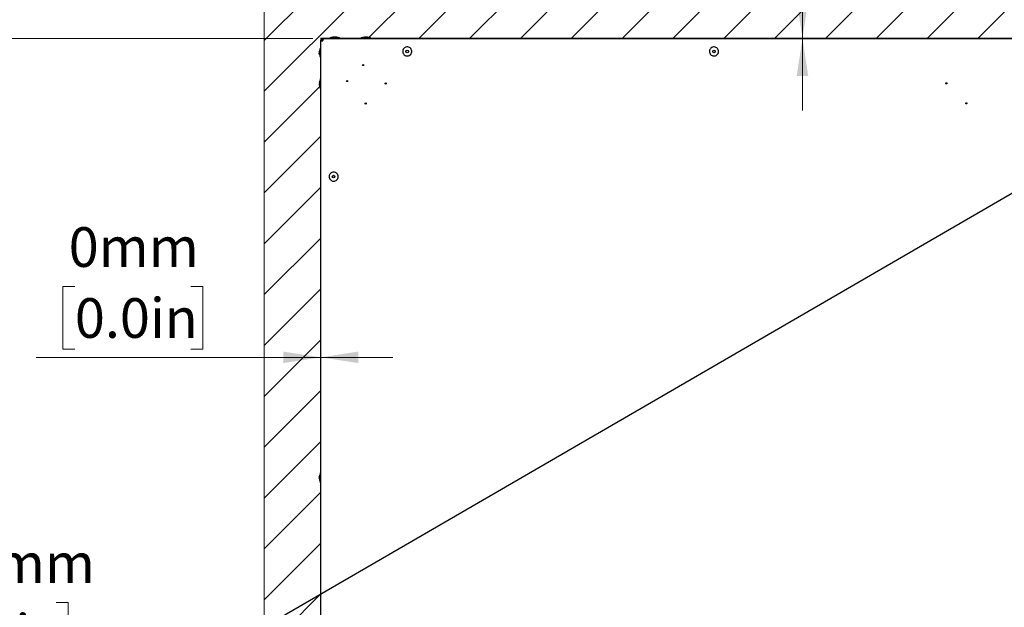
# Model space of a CAD drawing. Units: millimetres. Extents: x 0 to 829, y 0 to 574.
# Drawn here: x 315 to 402, y 197 to 249 of the extents above; entities that cross this region are included whole.
import ezdxf

# ---------------------------------------------------------------- set-up
doc = ezdxf.new("R2010")
doc.units = ezdxf.units.MM
doc.styles.add('SLDTEXTSTYLE0', font='TXT', dxfattribs={"width": 0.75})
doc.dimstyles.new('SLDDIMSTYLE0', dxfattribs={"dimtxt": 3.5, "dimasz": 3.302, "dimexe": 0, "dimexo": 0.0625, "dimgap": 0.875, "dimtad": 1, "dimdec": 0, "dimlfac": 10, "dimrnd": 1e-09, "dimzin": 12, "dimdsep": 46, "dimtxsty": 'SLDTEXTSTYLE0', "dimsah": 1, "dimcen": 0.09, "dimadec": 0, "dimazin": 3, "dimtfac": 1, "dimtdec": 0, "dimtofl": 0, "dimtmove": 0, "dimatfit": 3, "dimfxl": 0, "dimfrac": 2, "dimtolj": 1, "dimtzin": 12, "dimarcsym": 0})
doc.dimstyles.new('SLDDIMSTYLE3', dxfattribs={"dimtxt": 3.5, "dimasz": 3.302, "dimexe": 0, "dimexo": 0.0625, "dimgap": 0.875, "dimtad": 1, "dimdec": 0, "dimlfac": 10, "dimrnd": 1e-09, "dimdsep": 46, "dimtxsty": 'SLDTEXTSTYLE0', "dimsah": 1, "dimcen": 0.09, "dimadec": 0, "dimazin": 2, "dimtfac": 1, "dimtdec": 0, "dimtmove": 0, "dimatfit": 0, "dimfxl": 0, "dimfrac": 2, "dimtolj": 1, "dimtzin": 12, "dimarcsym": 0})
doc.dimstyles.new('SLDDIMSTYLE5', dxfattribs={"dimtxt": 0.18, "dimasz": 3.302, "dimexe": 0, "dimexo": 0.0625, "dimgap": 0, "dimtad": 0, "dimtih": 1, "dimtoh": 1, "dimdec": 0, "dimrnd": 1e-09, "dimzin": 0, "dimdsep": 46, "dimtxsty": 'Standard', "dimblk1": 'NONE', "dimblk2": 'NONE', "dimsah": 1, "dimcen": 0.09, "dimadec": 0, "dimazin": 0, "dimtfac": 3.302, "dimtdec": 0, "dimtofl": 0, "dimtmove": 0, "dimatfit": 3, "dimldrblk": 'NONE', "dimfxl": 0, "dimfrac": 2, "dimtolj": 1, "dimtzin": 0, "dimarcsym": 0})

# ---------------------------------------------------------------- blocks, each defined once
blk = doc.blocks.new('_None')
blk = doc.blocks.new('_D_23')
at = {"color": 7, "linetype": 'Continuous', "lineweight": 0}
for p, q in [((308.093, 197.276), (307.026, 197.276)), ((307.026, 197.276), (307.026, 191.72)), ((318.335, 197.276), (319.402, 197.276)), ((319.402, 197.276), (319.402, 191.72)), ((307.026, 191.72), (308.093, 191.72)), ((319.402, 191.72), (318.335, 191.72)), ((326.215, 171.285), (326.215, 192.009)), ((326.215, 191.009), (303.667, 191.009)), ((326.215, 191.009), (341.715, 191.009))]:
    blk.add_line(p, q, dxfattribs=at)
at = {"color": 7, "linetype": 'Continuous', "lineweight": 18}
for points in [[(326.215, 191.009), (329.517, 190.501), (329.517, 191.517)], [(341.715, 191.009), (338.413, 191.517), (338.413, 190.501)]]:
    blk.add_solid(points, dxfattribs=at)
at = {"color": 7, "linetype": 'Continuous', "lineweight": 18, "char_height": 3.5, "attachment_point": 1, "style": 'SLDTEXTSTYLE0'}
for s, insert in [('155mm', (304.96, 202.499)), ('6.1in', (308.093, 196.232))]:
    blk.add_mtext(s, dxfattribs=dict(at, insert=insert))
blk = doc.blocks.new('_D_24')
at = {"color": 7, "linetype": 'Continuous', "lineweight": 0}
for p, q in [((319.982, 225.192), (318.916, 225.192)), ((318.916, 225.192), (318.916, 219.635)), ((330.225, 225.192), (331.291, 225.192)), ((331.291, 225.192), (331.291, 219.635)), ((318.916, 219.635), (319.982, 219.635)), ((331.291, 219.635), (330.225, 219.635)), ((341.689, 218.924), (316.557, 218.924)), ((341.689, 218.924), (341.715, 218.924)), ((341.715, 218.924), (348.065, 218.924))]:
    blk.add_line(p, q, dxfattribs=at)
at = {"color": 7, "linetype": 'Continuous', "lineweight": 18}
for points in [[(341.689, 218.924), (338.387, 219.432), (338.387, 218.416)], [(341.715, 218.924), (345.017, 218.416), (345.017, 219.432)]]:
    blk.add_solid(points, dxfattribs=at)
at = {"color": 7, "linetype": 'Continuous', "lineweight": 18, "char_height": 3.5, "attachment_point": 1, "style": 'SLDTEXTSTYLE0'}
for s, insert in [('0mm', (319.436, 230.414)), ('0.0in', (319.982, 224.147))]:
    blk.add_mtext(s, dxfattribs=dict(at, insert=insert))
blk = doc.blocks.new('_D_25')
at = {"color": 7, "linetype": 'Continuous', "lineweight": 0}
for p, q in [((384.256, 247.118), (384.256, 274.11)), ((377.989, 270.685), (377.989, 271.751)), ((377.989, 271.751), (383.545, 271.751)), ((383.545, 271.751), (383.545, 270.685)), ((377.989, 260.442), (377.989, 259.376)), ((383.545, 259.376), (383.545, 260.442)), ((377.989, 259.376), (383.545, 259.376)), ((384.256, 247.118), (384.256, 247.085)), ((384.256, 247.085), (384.256, 240.735))]:
    blk.add_line(p, q, dxfattribs=at)
at = {"color": 7, "linetype": 'Continuous', "lineweight": 18}
for points in [[(384.256, 247.118), (384.764, 250.42), (383.748, 250.42)], [(384.256, 247.085), (383.748, 243.783), (384.764, 243.783)]]:
    blk.add_solid(points, dxfattribs=at)
at = {"color": 7, "linetype": 'Continuous', "lineweight": 18, "char_height": 3.5, "attachment_point": 1, "rotation": 90, "style": 'SLDTEXTSTYLE0'}
for s, insert in [('0mm', (372.766, 259.895)), ('0.0in', (379.033, 260.442))]:
    blk.add_mtext(s, dxfattribs=dict(at, insert=insert))
blk = doc.blocks.new('_D_27')
at = {"color": 7, "linetype": 'Continuous', "lineweight": 0}
for p, q in [((340.989, 247.085), (294.339, 247.085)), ((295.339, 109.198), (295.339, 247.085)), ((289.071, 188.969), (289.071, 190.036)), ((289.071, 190.036), (294.628, 190.036)), ((294.628, 190.036), (294.628, 188.969)), ((289.071, 176.141), (289.071, 175.074)), ((294.628, 175.074), (294.628, 176.141)), ((289.071, 175.074), (294.628, 175.074)), ((337.956, 109.198), (294.339, 109.198))]:
    blk.add_line(p, q, dxfattribs=at)
at = {"color": 7, "linetype": 'Continuous', "lineweight": 18}
for points in [[(295.339, 247.085), (294.831, 243.783), (295.847, 243.783)], [(295.339, 109.198), (295.847, 112.5), (294.831, 112.5)]]:
    blk.add_solid(points, dxfattribs=at)
at = {"color": 7, "linetype": 'Continuous', "lineweight": 18, "char_height": 3.5, "attachment_point": 1, "rotation": 90, "style": 'SLDTEXTSTYLE0'}
for s, insert in [('1379mm', (283.849, 173.008)), ('54.3in', (290.116, 176.141))]:
    blk.add_mtext(s, dxfattribs=dict(at, insert=insert))
blk = doc.blocks.new('_D_29')
at = {"color": 7, "linetype": 'Continuous', "lineweight": 0}
for p, q in [((400.872, 271.831), (399.805, 271.831)), ((399.805, 271.831), (399.805, 266.274)), ((411.114, 271.831), (412.18, 271.831)), ((412.18, 271.831), (412.18, 266.274)), ((399.805, 266.274), (400.872, 266.274)), ((412.18, 266.274), (411.114, 266.274)), ((417.589, 242.21), (417.589, 266.563)), ((432.689, 247.885), (432.689, 266.563)), ((417.589, 265.563), (396.446, 265.563)), ((417.589, 265.563), (432.689, 265.563))]:
    blk.add_line(p, q, dxfattribs=at)
at = {"color": 7, "linetype": 'Continuous', "lineweight": 18}
for points in [[(417.589, 265.563), (420.891, 265.055), (420.891, 266.071)], [(432.689, 265.563), (429.387, 266.071), (429.387, 265.055)]]:
    blk.add_solid(points, dxfattribs=at)
at = {"color": 7, "linetype": 'Continuous', "lineweight": 18, "char_height": 3.5, "attachment_point": 1, "style": 'SLDTEXTSTYLE0'}
for s, insert in [('151mm', (397.739, 277.053)), ('5.9in', (400.872, 270.786))]:
    blk.add_mtext(s, dxfattribs=dict(at, insert=insert))

msp = doc.modelspace()

# ---------------------------------------------------------------- hatches: boundary and pattern name
at = {"linetype": 'Continuous'}
h = msp.add_hatch(dxfattribs=at)
h.set_pattern_fill('ANSI31', style=0)
h.paths.add_polyline_path([(441.688654, 252.118387), (441.688654, 152.585407), (436.688654, 152.585407), (436.688654, 247.118387), (341.714703, 247.118387), (341.714703, 170.285407), (326.214703, 170.285407), (326.214703, 106.634091), (321.214703, 106.634091), (321.214703, 175.285407), (336.714703, 175.285407), (336.714703, 252.118387)], flags=0)

# ---------------------------------------------------------------- linework, layer by layer
at = {"color": 7, "linetype": 'Continuous', "lineweight": 18}
for p, q in [((336.714703, 175.285407), (336.714703, 252.118387)), ((341.714703, 170.285407), (341.714703, 247.118387)), ((341.714703, 247.118387), (436.688654, 247.118387))]:
    msp.add_line(p, q, dxfattribs=at)
at = {"color": 7, "linetype": 'Continuous', "lineweight": 25}
for p, q in [((341.888654, 247.085407), (341.917944, 247.085407)), ((341.917944, 247.085407), (341.917944, 246.985407)), ((341.917944, 247.085407), (341.988654, 247.085407)), ((341.988654, 247.085407), (432.388654, 247.085407)), ((341.688654, 246.885407), (341.688654, 171.485407)), ((341.688654, 246.885407), (341.888654, 246.885407)), ((341.888654, 246.985407), (341.917944, 246.985407))]:
    msp.add_line(p, q, dxfattribs=at)
for centre, radius in [((349.338654, 245.935407), 0.115), ((349.338654, 245.935407), 0.11), ((376.438654, 245.935407), 0.115), ((376.438654, 245.935407), 0.11), ((345.452654, 244.735407), 0.05), ((344.038654, 243.321407), 0.05), ((347.438654, 243.103407), 0.05), ((396.958654, 243.123407), 0.05), ((345.670654, 241.335407), 0.05), ((398.726654, 241.355407), 0.05), ((342.838654, 234.885407), 0.115), ((342.838654, 234.885407), 0.11)]:
    msp.add_circle(centre, radius, dxfattribs=at)
for centre, radius, start, end in [((341.888654, 246.885407), 0.2, 90, 180), ((342.945086, 246.205408), 1, 94.82233646, 118.35767326), ((342.943526, 246.205408), 1, 61.64232674, 85.21466268), ((345.695086, 246.205408), 1, 97.75020269, 118.35767326), ((345.693526, 246.205408), 1, 61.64232674, 82.35641275), ((342.568654, 245.828976), 1, 151.64232674, 176.20626847), ((341.888654, 246.885407), 0.1, 90, 180), ((342.568654, 245.830536), 1, 183.8038175, 208.35767326), ((342.568654, 243.078976), 1, 151.64232674, 176.41189909), ((342.568654, 243.080536), 1, 183.58682095, 208.35767326), ((342.568654, 208.284627), 1, 151.64232674, 175.97478549), ((342.568654, 208.286187), 1, 184.06603543, 208.35767326)]:
    msp.add_arc(centre, radius, start, end, dxfattribs=at)
for points, knots in [([(341.888654, 246.885407), (341.892858, 246.898613), (341.896995, 246.911608), (341.905284, 246.93715), (341.909472, 246.949804), (341.917832, 246.974069), (341.921961, 246.985561), (341.93026, 247.007252), (341.934475, 247.017541), (341.9428, 247.03604), (341.946926, 247.044309), (341.955247, 247.058857), (341.959463, 247.065137), (341.971916, 247.080131), (341.980248, 247.085407), (341.988654, 247.085407)], [0, 0, 0, 0, 0.125, 0.125, 0.25, 0.25, 0.375, 0.375, 0.5, 0.5, 0.625, 0.625, 0.75, 0.75, 1, 1, 1, 1]), ([(342.577518, 247.085407), (342.625033, 247.115629), (342.727307, 247.180682), (342.856564, 247.218056), (342.929924, 247.196935), (342.944306, 247.192795)], [0, 0, 0, 0, 0.410928505, 0.88451651, 1, 1, 1, 1]), ([(343.026516, 247.196048), (343.013551, 247.19891), (342.924827, 247.218494), (342.797263, 247.175685), (342.696437, 247.107017), (342.664707, 247.085407)], [0, 0, 0, 0, 0.104972229, 0.718339963, 1, 1, 1, 1]), ([(345.246846, 247.085407), (345.308659, 247.115382), (345.441712, 247.179902), (345.599874, 247.218068), (345.685511, 247.200328), (345.694306, 247.198506)], [0, 0, 0, 0, 0.437753092, 0.94225597, 1, 1, 1, 1]), ([(345.825907, 247.187977), (345.790945, 247.194474), (345.657512, 247.219267), (345.473125, 247.176259), (345.341879, 247.107154), (345.300577, 247.085407)], [0, 0, 0, 0, 0.19570242, 0.746892227, 1, 1, 1, 1]), ([(341.573938, 245.894923), (341.57271, 245.891545), (341.555799, 245.845001), (341.598755, 245.776428), (341.667135, 245.719035), (341.688654, 245.700974)], [0, 0, 0, 0, 0.050903826, 0.701324951, 1, 1, 1, 1]), ([(341.688654, 245.590536), (341.658033, 245.617602), (341.59212, 245.67586), (341.555481, 245.759718), (341.584367, 245.811494), (341.594556, 245.829756)], [0, 0, 0, 0, 0.359653567, 0.774148092, 1, 1, 1, 1]), ([(341.572462, 243.141434), (341.571781, 243.140298), (341.555847, 243.113722), (341.598911, 243.074182), (341.667173, 243.040367), (341.688654, 243.029726)], [0, 0, 0, 0, 0.029679982, 0.694645931, 1, 1, 1, 1]), ([(341.688654, 242.912957), (341.657686, 242.928912), (341.591027, 242.963255), (341.554002, 243.021427), (341.593962, 243.060449), (341.613733, 243.079756)], [0, 0, 0, 0, 0.3047715107, 0.6560154132, 1, 1, 1, 1]), ([(341.688654, 208.468637), (341.658638, 208.43407), (341.594027, 208.359664), (341.556008, 208.27036), (341.57427, 208.221629), (341.576432, 208.215859)], [0, 0, 0, 0, 0.433409841, 0.932907198, 1, 1, 1, 1]), ([(341.584335, 208.285407), (341.578662, 208.302766), (341.554991, 208.375201), (341.597912, 208.476078), (341.666934, 208.549466), (341.688654, 208.57256)], [0, 0, 0, 0, 0.177627588, 0.741204182, 1, 1, 1, 1])]:
    msp.add_open_spline(points, degree=3, knots=knots, dxfattribs=at)
for points in [[(349.032506, 246.192843), (349.070801, 246.229043), (349.147392, 246.301443), (349.303885, 246.343815), (349.462325, 246.326825), (349.602833, 246.249492), (349.702883, 246.124543), (349.747547, 245.970747), (349.729943, 245.811585), (349.652774, 245.671269), (349.52778, 245.571169), (349.373999, 245.526516), (349.21482, 245.544128), (349.074558, 245.621254), (348.974262, 245.74641), (348.930338, 245.899584), (348.94523, 246.061027), (349.003414, 246.148904), (349.032506, 246.192843)], [(376.173184, 246.234615), (376.216335, 246.264863), (376.302637, 246.325359), (376.463627, 246.344531), (376.617914, 246.304688), (376.745687, 246.207749), (376.82651, 246.069583), (376.84834, 245.910928), (376.807785, 245.756016), (376.711037, 245.62841), (376.572819, 245.547543), (376.41418, 245.525721), (376.259252, 245.566287), (376.131693, 245.662985), (376.050657, 245.801392), (376.029468, 245.959325), (376.067672, 246.116887), (376.138013, 246.195372), (376.173184, 246.234615)], [(342.510587, 235.114256), (342.545471, 235.153755), (342.615237, 235.232751), (342.767283, 235.289031), (342.926609, 235.286364), (343.073505, 235.221985), (343.18439, 235.106544), (343.242709, 234.957389), (343.239496, 234.797289), (343.175263, 234.6506), (343.059782, 234.53966), (342.910642, 234.481354), (342.750524, 234.484573), (342.603892, 234.548768), (342.492742, 234.664393), (342.435216, 234.812995), (342.435524, 234.975123), (342.485566, 235.067879), (342.510587, 235.114256)]]:
    msp.add_open_spline(points, degree=3, dxfattribs=at)

# ---------------------------------------------------------------- dimensions: what is measured, and where the dimension line sits
at = {"color": 7, "linetype": 'Continuous', "lineweight": 18}
for base, p1, p2, dimstyle, picture, middle in [((432.688654, 265.563335), (417.588654, 241.210407), (432.688654, 246.885407), 'SLDDIMSTYLE0', '_D_29', (405.992821, 265.563335)), ((341.714703, 218.924329), (341.688654, 246.885407), (341.714703, 247.118387), 'SLDDIMSTYLE3', '_D_24', (325.10366, 218.924329)), ((341.714703, 191.009005), (326.214703, 170.285407), (341.714703, 170.285407), 'SLDDIMSTYLE0', '_D_23', (313.213983, 191.009005))]:
    dim = msp.add_linear_dim(base=base, p1=p1, p2=p2, dimstyle=dimstyle, dxfattribs=at)
    dim.commit()
    dim.dimension.update_dxf_attribs({"geometry": picture, "text_midpoint": middle, "dimtype": 160})
for base, p1, dimstyle, picture, middle in [((384.256129, 247.085407), (341.714703, 247.118387), 'SLDDIMSTYLE3', '_D_25', (384.256129, 265.563335)), ((295.338654, 247.085407), (338.955604, 109.197899), 'SLDDIMSTYLE0', '_D_27', (295.338654, 182.554878))]:
    dim = msp.add_linear_dim(base=base, p1=p1, p2=(341.988654, 247.085407), angle=90, dimstyle=dimstyle, dxfattribs=at)
    dim.commit()
    dim.dimension.update_dxf_attribs({"geometry": picture, "text_midpoint": middle, "dimtype": 160})

# ---------------------------------------------------------------- leaders
at = {"color": 7, "linetype": 'Continuous', "lineweight": 0, "has_arrowhead": 0}
for points in [[(414.279667, 240.069968), (0, 0)], [(743.916258, 239.112766), (0, 0)], [(733.471212, 238.853009), (0, 0)], [(742.263526, 209.903308), (0, 0)]]:
    msp.add_leader(points, dimstyle='SLDDIMSTYLE5', dxfattribs=at)

doc.saveas('drawing.dxf')
